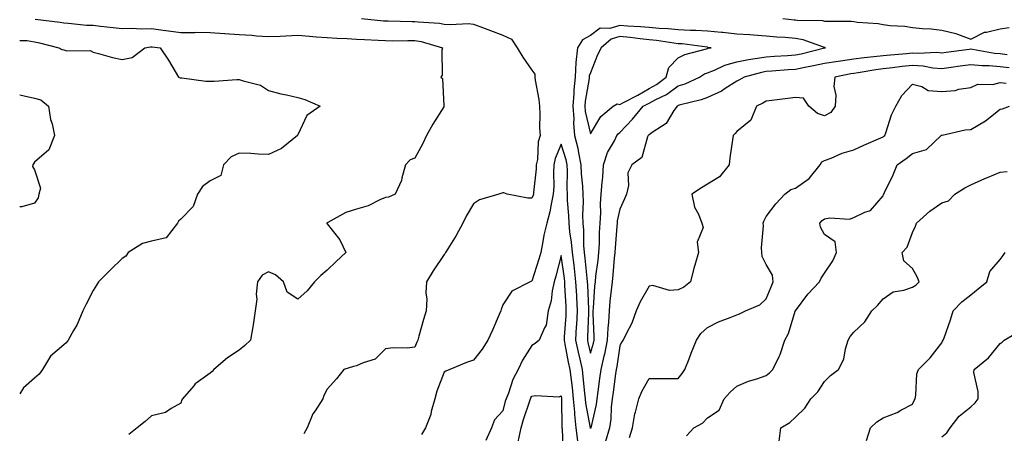
# Model space of a CAD drawing. Units: inches. Extents: x 873443 to 876083, y 7287338 to 7289978.
# Drawn here: x 873443 to 873779, y 7289310 to 7289452 of the extents above; entities that cross this region are included whole.
import ezdxf

# ---------------------------------------------------------------- set-up
doc = ezdxf.new("R2010")
doc.units = ezdxf.units.IN
doc.header["$MEASUREMENT"] = 0
doc.layers.add('Contour_87347287', color=7, linetype='Continuous', true_color=0x51b40a)

msp = doc.modelspace()

# ---------------------------------------------------------------- linework, layer by layer
at = {"layer": 'Contour_87347287'}
for points in [[(873448.34, 7289451.64, 3347), (873456.78, 7289450.65, 3347), (873458.05, 7289450.4, 3347), (873459.66, 7289450.31, 3347), (873465.82, 7289449.69, 3347), (873468.05, 7289449.59, 3347), (873470.66, 7289449.31, 3347), (873474.93, 7289448.8, 3347), (873478.05, 7289448.48, 3347), (873481.36, 7289448.61, 3347), (873484.49, 7289448.37, 3347), (873488.05, 7289448.47, 3347), (873492, 7289447.96, 3347), (873493.83, 7289447.7, 3347), (873498.05, 7289447.19, 3347), (873502.8, 7289447.17, 3347), (873503.34, 7289447.21, 3347), (873508.05, 7289447.19, 3347), (873512.97, 7289446.84, 3347), (873513.14, 7289446.83, 3347), (873518.05, 7289446.5, 3347), (873522.37, 7289446.25, 3347), (873523.95, 7289446.02, 3347), (873528.05, 7289445.73, 3347), (873532, 7289445.87, 3347), (873533.92, 7289446.05, 3347), (873538.05, 7289446.17, 3347), (873542.05, 7289445.92, 3347), (873544.28, 7289445.69, 3347), (873548.05, 7289445.44, 3347), (873551.38, 7289445.25, 3347), (873554.89, 7289445.08, 3347), (873558.05, 7289444.91, 3347), (873560.83, 7289444.7, 3347), (873565.44, 7289444.53, 3347), (873568.05, 7289444.35, 3347), (873570.46, 7289444.33, 3347), (873575.6, 7289444.36, 3347), (873578.05, 7289444.35, 3347), (873580.15, 7289444.03, 3347), (873587.43, 7289441.92, 3347), (873587.21, 7289441.08, 3347), (873587.36, 7289432.6, 3347), (873586.96, 7289431.92, 3347), (873587.51, 7289431.38, 3347), (873587.96, 7289422.01, 3347), (873587.99, 7289421.92, 3347), (873587.91, 7289421.77, 3347), (873584.21, 7289415.76, 3347), (873582.06, 7289411.92, 3347), (873580.74, 7289409.23, 3347), (873578.05, 7289404.16, 3347), (873576.41, 7289403.56, 3347), (873574.88, 7289401.92, 3347), (873573.56, 7289397.43, 3347), (873573.44, 7289396.53, 3347), (873571.27, 7289391.92, 3347), (873569.08, 7289390.88, 3347), (873568.05, 7289390.71, 3347), (873566.01, 7289389.88, 3347), (873562.06, 7289387.91, 3347), (873558.05, 7289386.71, 3347), (873554.42, 7289385.55, 3347), (873548.34, 7289382.2, 3347), (873548.05, 7289382.08, 3347), (873547.98, 7289381.99, 3347), (873547.97, 7289381.92, 3347), (873547.97, 7289381.84, 3347), (873548.05, 7289381.69, 3347), (873552.36, 7289376.23, 3347), (873554.43, 7289371.92, 3347), (873551.15, 7289368.81, 3347), (873548.05, 7289365.88, 3347), (873545.86, 7289364.11, 3347), (873543.77, 7289361.92, 3347), (873541.19, 7289358.79, 3347), (873538.05, 7289355.93, 3347), (873534.43, 7289358.3, 3347), (873533.15, 7289361.92, 3347), (873530.46, 7289364.32, 3347), (873528.05, 7289365.27, 3347), (873525.86, 7289364.12, 3347), (873524.22, 7289361.92, 3347), (873523.82, 7289357.69, 3347), (873524, 7289355.97, 3347), (873523.41, 7289351.92, 3347), (873522.78, 7289347.19, 3347), (873522.62, 7289346.49, 3347), (873521.9, 7289341.92, 3347), (873519.9, 7289340.07, 3347), (873518.05, 7289338.56, 3347), (873514.03, 7289335.93, 3347), (873509.3, 7289331.92, 3347), (873508.76, 7289331.21, 3347), (873508.05, 7289330.67, 3347), (873503.33, 7289327.19, 3347), (873503, 7289326.98, 3347), (873502.45, 7289326.31, 3347), (873498.62, 7289321.92, 3347), (873498.43, 7289321.54, 3347), (873498.05, 7289320.42, 3347), (873494.74, 7289318.61, 3347), (873492.78, 7289317.18, 3347), (873488.05, 7289316.06, 3347), (873485.83, 7289314.14, 3347), (873483.16, 7289311.92, 3347), (873480.33, 7289309.64, 3347)], [(873559.85, 7289451.92, 3346), (873567.28, 7289451.15, 3346), (873568.05, 7289451.09, 3346), (873568.88, 7289451.09, 3346), (873577.07, 7289450.94, 3346), (873578.05, 7289450.93, 3346), (873579.21, 7289450.76, 3346), (873586.47, 7289450.34, 3346), (873588.05, 7289450.03, 3346), (873590.15, 7289449.82, 3346), (873596.36, 7289450.23, 3346), (873598.05, 7289450, 3346), (873601.15, 7289448.82, 3346), (873603.92, 7289447.79, 3346), (873608.05, 7289446.19, 3346), (873611.01, 7289444.88, 3346), (873613.02, 7289441.92, 3346), (873614.88, 7289438.76, 3346), (873618.05, 7289434.24, 3346), (873619.03, 7289432.91, 3346), (873619.02, 7289431.92, 3346), (873619.15, 7289430.83, 3346), (873620.37, 7289424.23, 3346), (873620.59, 7289421.92, 3346), (873620.73, 7289419.24, 3346), (873620.68, 7289414.56, 3346), (873620.84, 7289411.92, 3346), (873620.2, 7289409.77, 3346), (873619.89, 7289403.77, 3346), (873619.52, 7289401.92, 3346), (873619.46, 7289400.51, 3346), (873618.56, 7289392.43, 3346), (873618.53, 7289391.92, 3346), (873618.44, 7289391.53, 3346), (873618.05, 7289390.46, 3346), (873616.67, 7289390.54, 3346), (873609.55, 7289391.92, 3346), (873608.44, 7289392.31, 3346), (873608.05, 7289392.34, 3346), (873607.71, 7289392.26, 3346), (873606.74, 7289391.92, 3346), (873600.09, 7289389.88, 3346), (873598.05, 7289388.57, 3346), (873595.61, 7289384.36, 3346), (873594.38, 7289381.92, 3346), (873592.2, 7289377.77, 3346), (873589.3, 7289373.17, 3346), (873588.54, 7289371.92, 3346), (873588.44, 7289371.53, 3346), (873588.05, 7289371.26, 3346), (873584.3, 7289365.67, 3346), (873582.03, 7289361.92, 3346), (873581.8, 7289358.17, 3346), (873582.09, 7289355.95, 3346), (873581.91, 7289351.92, 3346), (873580.99, 7289348.98, 3346), (873579.44, 7289343.31, 3346), (873579.03, 7289341.92, 3346), (873578.72, 7289341.25, 3346), (873578.05, 7289339.54, 3346), (873575.38, 7289339.24, 3346), (873570.62, 7289339.35, 3346), (873568.05, 7289338.96, 3346), (873564.5, 7289335.46, 3346), (873560.35, 7289334.22, 3346), (873558.05, 7289333.12, 3346), (873557.08, 7289332.9, 3346), (873553.8, 7289331.92, 3346), (873551.24, 7289328.74, 3346), (873548.05, 7289325.17, 3346), (873546.89, 7289323.08, 3346), (873546.57, 7289321.92, 3346), (873543.94, 7289317.81, 3346), (873543.19, 7289316.77, 3346), (873541.27, 7289311.92, 3346), (873540.06, 7289309.91, 3346)], [(873703.82, 7289451.92, 3345), (873707.61, 7289451.48, 3345), (873708.05, 7289451.44, 3345), (873708.63, 7289451.34, 3345), (873717.34, 7289451.22, 3345), (873718.05, 7289451.05, 3345), (873719, 7289450.97, 3345), (873727.11, 7289450.98, 3345), (873728.05, 7289450.89, 3345), (873729.25, 7289450.72, 3345), (873736.32, 7289450.19, 3345), (873738.05, 7289449.89, 3345), (873740.42, 7289449.55, 3345), (873745.42, 7289449.29, 3345), (873748.05, 7289448.81, 3345), (873751.5, 7289448.47, 3345), (873754.46, 7289448.34, 3345), (873758.05, 7289447.94, 3345), (873762.94, 7289446.8, 3345), (873763.41, 7289446.56, 3345), (873768.05, 7289444.84, 3345), (873772.74, 7289447.23, 3345), (873773.34, 7289447.21, 3345), (873778.05, 7289448.35, 3345), (873781.17, 7289448.8, 3345)], [(873443, 7289444.42, 3348), (873445.55, 7289444.42, 3348), (873448.05, 7289443.91, 3348), (873449.74, 7289443.61, 3348), (873456.35, 7289441.92, 3348), (873457.42, 7289441.29, 3348), (873458.05, 7289441.17, 3348), (873459.06, 7289440.91, 3348), (873467.06, 7289440.93, 3348), (873468.05, 7289440.44, 3348), (873469.98, 7289439.99, 3348), (873474.74, 7289438.61, 3348), (873478.05, 7289437.94, 3348), (873481.43, 7289438.54, 3348), (873485.71, 7289441.92, 3348), (873487.75, 7289442.21, 3348), (873488.05, 7289442.22, 3348), (873488.32, 7289442.19, 3348), (873490.96, 7289441.92, 3348), (873493.86, 7289437.73, 3348), (873496.16, 7289433.8, 3348), (873497.32, 7289431.92, 3348), (873497.82, 7289431.69, 3348), (873498.05, 7289431.63, 3348), (873498.36, 7289431.61, 3348), (873506.64, 7289430.51, 3348), (873508.05, 7289430.46, 3348), (873509.49, 7289430.48, 3348), (873517.22, 7289431.09, 3348), (873518.05, 7289431.1, 3348), (873519.4, 7289430.56, 3348), (873525.26, 7289429.13, 3348), (873528.05, 7289427.28, 3348), (873532.25, 7289426.12, 3348), (873534.15, 7289425.83, 3348), (873538.05, 7289424.93, 3348), (873540.39, 7289424.25, 3348), (873545.7, 7289421.92, 3348), (873541.16, 7289418.81, 3348), (873538.05, 7289412.18, 3348), (873537.95, 7289412.02, 3348), (873537.96, 7289411.92, 3348), (873532.49, 7289407.48, 3348), (873528.05, 7289405.45, 3348), (873524.44, 7289405.53, 3348), (873521.94, 7289405.81, 3348), (873518.05, 7289405.88, 3348), (873515.32, 7289404.65, 3348), (873512.7, 7289401.92, 3348), (873511.72, 7289398.25, 3348), (873508.05, 7289396.43, 3348), (873505.45, 7289394.52, 3348), (873503.78, 7289391.92, 3348), (873502.27, 7289387.7, 3348), (873498.05, 7289383.36, 3348), (873497.32, 7289382.65, 3348), (873496.88, 7289381.92, 3348), (873493.03, 7289376.94, 3348), (873488.05, 7289375.81, 3348), (873484.99, 7289374.98, 3348), (873480.11, 7289371.92, 3348), (873479.29, 7289370.69, 3348), (873478.05, 7289369.9, 3348), (873474.03, 7289365.94, 3348), (873469.96, 7289361.92, 3348), (873469.24, 7289360.73, 3348), (873468.05, 7289358.91, 3348), (873465.68, 7289354.29, 3348), (873464.63, 7289351.92, 3348), (873462.62, 7289347.35, 3348), (873461.39, 7289345.26, 3348), (873459.59, 7289341.92, 3348), (873458.92, 7289341.05, 3348), (873458.05, 7289340.3, 3348), (873453.54, 7289336.43, 3348), (873450.79, 7289331.92, 3348), (873449.62, 7289330.36, 3348), (873448.05, 7289328.92, 3348), (873444.32, 7289325.65, 3348), (873443, 7289323.58, 3348)], [(873780.44, 7289439.53, 3345), (873778.05, 7289439.82, 3345), (873776.12, 7289439.99, 3345), (873768.64, 7289441.32, 3345), (873768.05, 7289441.39, 3345), (873767.44, 7289441.3, 3345), (873759.63, 7289440.34, 3345), (873758.05, 7289440.12, 3345), (873756.39, 7289440.26, 3345), (873750, 7289439.97, 3345), (873748.05, 7289440.09, 3345), (873746.02, 7289439.89, 3345), (873740.53, 7289439.44, 3345), (873738.05, 7289439.18, 3345), (873734.9, 7289438.78, 3345), (873731.51, 7289438.45, 3345), (873728.05, 7289437.97, 3345), (873723.46, 7289437.33, 3345), (873722.71, 7289437.26, 3345), (873718.05, 7289436.53, 3345), (873714.28, 7289435.69, 3345), (873711.28, 7289435.15, 3345), (873708.05, 7289434.48, 3345), (873705.65, 7289434.32, 3345), (873700.04, 7289433.91, 3345), (873698.05, 7289433.79, 3345), (873696.47, 7289433.5, 3345), (873690.57, 7289431.92, 3345), (873689, 7289430.97, 3345), (873688.05, 7289430.47, 3345), (873684.12, 7289427.98, 3345), (873682.86, 7289427.12, 3345), (873678.05, 7289424.92, 3345), (873675.91, 7289424.06, 3345), (873668.4, 7289422.26, 3345), (873668.05, 7289422.15, 3345), (873667.91, 7289422.06, 3345), (873667.62, 7289421.92, 3345), (873666.56, 7289420.44, 3345), (873663.92, 7289416.05, 3345), (873659.13, 7289413, 3345), (873658.05, 7289412.2, 3345), (873657.92, 7289412.05, 3345), (873657.8, 7289411.92, 3345), (873657.54, 7289411.41, 3345), (873655.54, 7289404.44, 3345), (873652.21, 7289401.92, 3345), (873650.86, 7289399.11, 3345), (873650.99, 7289394.86, 3345), (873650.3, 7289391.92, 3345), (873649.71, 7289390.26, 3345), (873648.05, 7289386.76, 3345), (873647.21, 7289382.76, 3345), (873647.16, 7289381.92, 3345), (873647.1, 7289380.97, 3345), (873646.43, 7289373.54, 3345), (873646.35, 7289371.92, 3345), (873646.15, 7289370.02, 3345), (873645.66, 7289364.3, 3345), (873645.4, 7289361.92, 3345), (873645.13, 7289359, 3345), (873644.7, 7289355.27, 3345), (873644.41, 7289351.92, 3345), (873644.22, 7289348.09, 3345), (873643.94, 7289346.02, 3345), (873643.78, 7289341.92, 3345), (873642.81, 7289337.15, 3345), (873642.62, 7289336.49, 3345), (873641.54, 7289331.92, 3345), (873641.13, 7289328.84, 3345), (873640.53, 7289324.4, 3345), (873640.19, 7289321.92, 3345), (873639.97, 7289320, 3345), (873638.11, 7289311.98, 3345), (873638.1, 7289311.92, 3345), (873638.09, 7289311.88, 3345), (873638.05, 7289311.73, 3345), (873638.02, 7289311.89, 3345), (873638.01, 7289311.96, 3345), (873636.51, 7289320.38, 3345), (873636.38, 7289321.92, 3345), (873636.17, 7289323.8, 3345), (873635.58, 7289329.45, 3345), (873635.3, 7289331.92, 3345), (873634.51, 7289335.46, 3345), (873633.93, 7289337.81, 3345), (873633.06, 7289341.92, 3345), (873633.32, 7289346.65, 3345), (873633.34, 7289347.21, 3345), (873633.59, 7289351.92, 3345), (873633.36, 7289356.61, 3345), (873633.33, 7289357.2, 3345), (873633.09, 7289361.92, 3345), (873632.58, 7289366.45, 3345), (873632.43, 7289367.55, 3345), (873631.91, 7289371.92, 3345), (873631.61, 7289375.47, 3345), (873631.02, 7289378.95, 3345), (873630.72, 7289381.92, 3345), (873630.66, 7289384.53, 3345), (873630.21, 7289389.75, 3345), (873630.16, 7289391.92, 3345), (873630.07, 7289393.93, 3345), (873630.14, 7289399.82, 3345), (873630.06, 7289401.92, 3345), (873629.71, 7289403.58, 3345), (873628.05, 7289408.97, 3345), (873625.93, 7289404.04, 3345), (873625.5, 7289401.92, 3345), (873625.39, 7289399.25, 3345), (873625.47, 7289394.5, 3345), (873625.34, 7289391.92, 3345), (873624.56, 7289388.42, 3345), (873624.21, 7289385.77, 3345), (873623.12, 7289381.92, 3345), (873622.11, 7289377.86, 3345), (873621.81, 7289375.68, 3345), (873621.03, 7289371.92, 3345), (873620.38, 7289369.59, 3345), (873618.05, 7289362.13, 3345), (873617.89, 7289362.09, 3345), (873617.48, 7289361.92, 3345), (873611.22, 7289358.75, 3345), (873608.05, 7289353.99, 3345), (873607.55, 7289352.42, 3345), (873607.37, 7289351.92, 3345), (873606.84, 7289350.71, 3345), (873604.56, 7289345.41, 3345), (873602.96, 7289341.92, 3345), (873601.08, 7289338.88, 3345), (873598.05, 7289335.09, 3345), (873595.7, 7289334.26, 3345), (873590.04, 7289331.92, 3345), (873588.58, 7289331.39, 3345), (873588.05, 7289331.01, 3345), (873585.5, 7289324.47, 3345), (873584.83, 7289321.92, 3345), (873583.63, 7289317.5, 3345), (873583.48, 7289316.49, 3345), (873581.69, 7289311.92, 3345), (873580.32, 7289309.65, 3345)], [(873781.13, 7289435, 3344), (873778.05, 7289435.37, 3344), (873774.27, 7289435.7, 3344), (873771.86, 7289435.73, 3344), (873768.05, 7289436.12, 3344), (873764.34, 7289435.63, 3344), (873761.32, 7289435.19, 3344), (873758.05, 7289434.74, 3344), (873754.98, 7289434.99, 3344), (873751.72, 7289435.59, 3344), (873748.05, 7289435.83, 3344), (873744.5, 7289435.46, 3344), (873741.2, 7289435.06, 3344), (873738.05, 7289434.74, 3344), (873735.55, 7289434.42, 3344), (873729.49, 7289433.36, 3344), (873728.05, 7289433.15, 3344), (873726.97, 7289433, 3344), (873721.55, 7289431.92, 3344), (873721.24, 7289428.73, 3344), (873721.85, 7289425.72, 3344), (873721.63, 7289421.92, 3344), (873720.18, 7289419.79, 3344), (873718.05, 7289418.63, 3344), (873715.6, 7289419.47, 3344), (873712.67, 7289421.92, 3344), (873710.86, 7289424.73, 3344), (873708.05, 7289424.95, 3344), (873705.45, 7289424.53, 3344), (873700.07, 7289423.94, 3344), (873698.05, 7289423.64, 3344), (873696.96, 7289423, 3344), (873694.77, 7289421.92, 3344), (873692.83, 7289417.14, 3344), (873688.05, 7289413.25, 3344), (873687.43, 7289412.55, 3344), (873686.79, 7289411.92, 3344), (873686.62, 7289410.49, 3344), (873685.64, 7289404.33, 3344), (873685.39, 7289401.92, 3344), (873682.18, 7289397.79, 3344), (873678.05, 7289395.28, 3344), (873675.93, 7289394.04, 3344), (873672.69, 7289391.92, 3344), (873673.56, 7289387.43, 3344), (873674.91, 7289385.06, 3344), (873676.07, 7289381.92, 3344), (873676.58, 7289380.46, 3344), (873674.55, 7289375.42, 3344), (873674.9, 7289371.92, 3344), (873673.7, 7289367.57, 3344), (873673.39, 7289366.58, 3344), (873672.22, 7289361.92, 3344), (873669.93, 7289360.04, 3344), (873668.05, 7289359.11, 3344), (873665.01, 7289358.88, 3344), (873659.35, 7289360.62, 3344), (873658.05, 7289360.39, 3344), (873654.97, 7289355, 3344), (873653.63, 7289351.92, 3344), (873652.19, 7289347.78, 3344), (873650.27, 7289344.14, 3344), (873649.26, 7289341.92, 3344), (873648.7, 7289341.28, 3344), (873648.05, 7289340.05, 3344), (873647.04, 7289332.93, 3344), (873646.8, 7289331.92, 3344), (873646.61, 7289330.47, 3344), (873645.77, 7289324.21, 3344), (873645.46, 7289321.92, 3344), (873645.12, 7289318.99, 3344), (873645.02, 7289314.96, 3344), (873644.58, 7289311.92, 3344), (873643.01, 7289306.96, 3344)], [(873651.34, 7289308.63, 3343), (873652.38, 7289311.92, 3343), (873653.24, 7289316.73, 3343), (873653.45, 7289317.32, 3343), (873654.58, 7289321.92, 3343), (873655.6, 7289324.37, 3343), (873658.05, 7289328.83, 3343), (873661.12, 7289328.85, 3343), (873664.98, 7289328.84, 3343), (873668.05, 7289328.85, 3343), (873669.38, 7289330.59, 3343), (873670.33, 7289331.92, 3343), (873671.75, 7289335.62, 3343), (873672.43, 7289337.55, 3343), (873674.28, 7289341.92, 3343), (873675.72, 7289344.25, 3343), (873678.05, 7289346.24, 3343), (873681.79, 7289348.18, 3343), (873685.82, 7289349.69, 3343), (873688.05, 7289350.65, 3343), (873688.98, 7289350.99, 3343), (873690.98, 7289351.92, 3343), (873695.92, 7289354.05, 3343), (873698.05, 7289356.13, 3343), (873699.79, 7289360.17, 3343), (873700.52, 7289361.92, 3343), (873700.27, 7289364.15, 3343), (873698.05, 7289367.81, 3343), (873696.73, 7289370.59, 3343), (873696.59, 7289371.92, 3343), (873696.43, 7289373.54, 3343), (873697.21, 7289381.08, 3343), (873697.07, 7289381.92, 3343), (873697.32, 7289382.65, 3343), (873698.05, 7289384.23, 3343), (873701.43, 7289388.53, 3343), (873704.5, 7289391.92, 3343), (873706.52, 7289393.45, 3343), (873708.05, 7289393.89, 3343), (873712.79, 7289397.17, 3343), (873716.56, 7289401.92, 3343), (873717.06, 7289402.92, 3343), (873718.05, 7289403.34, 3343), (873720.33, 7289404.21, 3343), (873724.05, 7289405.92, 3343), (873728.05, 7289407.07, 3343), (873731.4, 7289408.56, 3343), (873737.26, 7289411.13, 3343), (873738.05, 7289411.48, 3343), (873738.31, 7289411.67, 3343), (873738.63, 7289411.92, 3343), (873739, 7289412.87, 3343), (873740.93, 7289419.04, 3343), (873742.4, 7289421.92, 3343), (873744.42, 7289425.55, 3343), (873748.05, 7289429.44, 3343), (873751.32, 7289428.66, 3343), (873753.49, 7289427.36, 3343), (873758.05, 7289426.97, 3343), (873762.63, 7289427.34, 3343), (873763.94, 7289427.81, 3343), (873768.05, 7289428.38, 3343), (873770.45, 7289429.52, 3343), (873775.52, 7289429.39, 3343), (873778.05, 7289429.99, 3343), (873780.11, 7289429.86, 3343)], [(873443, 7289425.8, 3349), (873444.5, 7289425.47, 3349), (873448.05, 7289424.64, 3349), (873450.25, 7289424.12, 3349), (873452.9, 7289421.92, 3349), (873453.57, 7289417.44, 3349), (873454.08, 7289415.89, 3349), (873454.89, 7289411.92, 3349), (873452.94, 7289407.04, 3349), (873448.05, 7289402.79, 3349), (873447.74, 7289402.22, 3349), (873447.53, 7289401.92, 3349), (873447.43, 7289401.3, 3349), (873448.05, 7289400.22, 3349), (873450.08, 7289393.94, 3349), (873449.59, 7289391.92, 3349), (873449.32, 7289390.65, 3349), (873448.05, 7289388.79, 3349), (873443.7, 7289387.56, 3349), (873443, 7289387.48, 3349)], [(873670.8, 7289309.18, 3342), (873673.41, 7289311.92, 3342), (873676.36, 7289313.61, 3342), (873678.05, 7289315.41, 3342), (873681.99, 7289317.97, 3342), (873683.72, 7289321.92, 3342), (873685.83, 7289324.15, 3342), (873688.05, 7289326.19, 3342), (873692.03, 7289327.94, 3342), (873694.9, 7289328.77, 3342), (873698.05, 7289329.9, 3342), (873699.17, 7289330.8, 3342), (873700.4, 7289331.92, 3342), (873702.49, 7289336.35, 3342), (873702.89, 7289337.08, 3342), (873704.5, 7289341.92, 3342), (873705.73, 7289344.23, 3342), (873707.98, 7289351.85, 3342), (873708.01, 7289351.92, 3342), (873708.05, 7289352.02, 3342), (873712.34, 7289357.62, 3342), (873716.28, 7289361.92, 3342), (873716.87, 7289363.1, 3342), (873718.05, 7289364.9, 3342), (873720.87, 7289369.1, 3342), (873722.08, 7289371.92, 3342), (873721.66, 7289375.53, 3342), (873718.05, 7289378.13, 3342), (873716.7, 7289380.57, 3342), (873716.46, 7289381.92, 3342), (873717.16, 7289382.81, 3342), (873718.05, 7289383.38, 3342), (873719.85, 7289383.72, 3342), (873726.61, 7289383.36, 3342), (873728.05, 7289383.84, 3342), (873731.83, 7289385.7, 3342), (873733.73, 7289386.24, 3342), (873738.05, 7289391.25, 3342), (873738.2, 7289391.77, 3342), (873738.3, 7289391.92, 3342), (873738.51, 7289392.38, 3342), (873741.52, 7289398.44, 3342), (873742.87, 7289401.92, 3342), (873745.9, 7289404.07, 3342), (873748.05, 7289405.76, 3342), (873752.86, 7289407.11, 3342), (873757.86, 7289411.92, 3342), (873757.95, 7289412.02, 3342), (873758.05, 7289412.09, 3342), (873758.22, 7289412.09, 3342), (873766.06, 7289413.91, 3342), (873768.05, 7289413.96, 3342), (873773.04, 7289416.9, 3342), (873773.05, 7289416.92, 3342), (873778.05, 7289420.87, 3342), (873778.88, 7289421.09, 3342), (873781.23, 7289421.92, 3342)], [(873702.56, 7289307.41, 3341), (873703.14, 7289311.92, 3341), (873706.21, 7289313.77, 3341), (873708.05, 7289315.57, 3341), (873711.25, 7289318.72, 3341), (873713.32, 7289321.92, 3341), (873715.68, 7289324.29, 3341), (873718.05, 7289327.86, 3341), (873720.09, 7289329.89, 3341), (873722.76, 7289331.92, 3341), (873724.57, 7289335.4, 3341), (873725.16, 7289339.03, 3341), (873726.08, 7289341.92, 3341), (873726.78, 7289343.2, 3341), (873728.05, 7289344.7, 3341), (873731.78, 7289348.19, 3341), (873734.24, 7289351.92, 3341), (873736.17, 7289353.8, 3341), (873738.05, 7289356.05, 3341), (873741.48, 7289358.49, 3341), (873745.17, 7289359.04, 3341), (873748.05, 7289360.07, 3341), (873749.19, 7289360.78, 3341), (873750.35, 7289361.92, 3341), (873749.72, 7289363.59, 3341), (873748.05, 7289366.41, 3341), (873745.17, 7289369.04, 3341), (873744.5, 7289371.92, 3341), (873746.24, 7289373.73, 3341), (873748.05, 7289378.73, 3341), (873749.1, 7289380.87, 3341), (873749.43, 7289381.92, 3341), (873753.96, 7289386.01, 3341), (873758.05, 7289388.95, 3341), (873760.36, 7289389.61, 3341), (873762.53, 7289391.92, 3341), (873765.93, 7289394.04, 3341), (873768.05, 7289395.11, 3341), (873772.75, 7289397.21, 3341), (873773.74, 7289397.61, 3341), (873778.05, 7289399.41, 3341), (873780.39, 7289399.58, 3341)], [(873633.69, 7289307.56, 3344), (873633.15, 7289311.92, 3344), (873632.68, 7289316.55, 3344), (873632.67, 7289317.3, 3344), (873632.27, 7289321.92, 3344), (873631.86, 7289325.73, 3344), (873631.55, 7289328.42, 3344), (873631.16, 7289331.92, 3344), (873630.59, 7289334.46, 3344), (873629.42, 7289340.55, 3344), (873629.13, 7289341.92, 3344), (873629.19, 7289343.06, 3344), (873629.7, 7289350.27, 3344), (873629.79, 7289351.92, 3344), (873629.71, 7289353.58, 3344), (873629.33, 7289360.64, 3344), (873629.26, 7289361.92, 3344), (873629.14, 7289363.01, 3344), (873628.05, 7289370.94, 3344), (873626.18, 7289363.8, 3344), (873625.63, 7289361.92, 3344), (873624.98, 7289358.85, 3344), (873624.57, 7289355.41, 3344), (873623.64, 7289351.92, 3344), (873622.92, 7289347.05, 3344), (873622.34, 7289346.21, 3344), (873620.55, 7289341.92, 3344), (873619.12, 7289340.85, 3344), (873618.05, 7289340.08, 3344), (873614.81, 7289335.15, 3344), (873613.38, 7289331.92, 3344), (873611.46, 7289328.5, 3344), (873610.01, 7289323.87, 3344), (873609.21, 7289321.92, 3344), (873608.93, 7289321.04, 3344), (873608.05, 7289317.8, 3344), (873605.29, 7289314.68, 3344), (873604.26, 7289311.92, 3344), (873602.29, 7289307.67, 3344)], [(873732.32, 7289307.65, 3340), (873733.7, 7289311.92, 3340), (873735.95, 7289314.02, 3340), (873738.05, 7289315.42, 3340), (873742.79, 7289317.18, 3340), (873744.1, 7289317.96, 3340), (873748.05, 7289320.03, 3340), (873748.66, 7289321.3, 3340), (873748.97, 7289321.92, 3340), (873749.27, 7289323.14, 3340), (873749.51, 7289330.46, 3340), (873750.17, 7289331.92, 3340), (873754.09, 7289335.88, 3340), (873758.05, 7289341.03, 3340), (873758.34, 7289341.63, 3340), (873758.59, 7289341.92, 3340), (873758.86, 7289342.73, 3340), (873761.05, 7289348.92, 3340), (873762.02, 7289351.92, 3340), (873764.97, 7289355, 3340), (873768.05, 7289357.47, 3340), (873770.53, 7289359.44, 3340), (873773.48, 7289361.92, 3340), (873774.52, 7289365.46, 3340), (873778.05, 7289369.56, 3340), (873779.06, 7289370.91, 3340), (873779.78, 7289371.92, 3340)], [(873758.05, 7289308.93, 3339), (873759.76, 7289310.21, 3339), (873760.95, 7289311.92, 3339), (873764.03, 7289315.94, 3339), (873768.05, 7289319.17, 3339), (873769.44, 7289320.52, 3339), (873770.48, 7289321.92, 3339), (873770.56, 7289324.43, 3339), (873769.07, 7289330.9, 3339), (873769.12, 7289331.92, 3339), (873774.08, 7289335.89, 3339), (873778.05, 7289340.81, 3339), (873778.69, 7289341.28, 3339), (873779.35, 7289341.92, 3339), (873784.84, 7289345.13, 3339)], [(873613.31, 7289307.18, 3343), (873614.35, 7289311.92, 3343), (873615.2, 7289314.77, 3343), (873617.35, 7289321.22, 3343), (873617.57, 7289321.92, 3343), (873617.71, 7289322.26, 3343), (873618.05, 7289322.8, 3343), (873619.22, 7289323.08, 3343), (873627.39, 7289322.58, 3343), (873628.05, 7289322.96, 3343), (873628.17, 7289321.92, 3343), (873628.18, 7289321.79, 3343), (873628.27, 7289312.13, 3343), (873628.29, 7289311.92, 3343), (873628.32, 7289311.65, 3343), (873628.72, 7289302.59, 3343)]]:
    msp.add_polyline3d(points, dxfattribs=at)
for points in [[(873638.05, 7289337.48, 3346), (873639.06, 7289340.9, 3346), (873639.27, 7289341.92, 3346), (873639.32, 7289343.19, 3346), (873638.94, 7289351.03, 3346), (873638.98, 7289351.92, 3346), (873639.07, 7289352.94, 3346), (873639.58, 7289360.39, 3346), (873639.72, 7289361.92, 3346), (873639.93, 7289363.8, 3346), (873640.67, 7289369.3, 3346), (873640.95, 7289371.92, 3346), (873641.1, 7289374.98, 3346), (873641.17, 7289378.8, 3346), (873641.35, 7289381.92, 3346), (873641.59, 7289385.46, 3346), (873641.44, 7289388.53, 3346), (873641.74, 7289391.92, 3346), (873642.02, 7289395.89, 3346), (873642.28, 7289397.69, 3346), (873642.53, 7289401.92, 3346), (873643.91, 7289406.06, 3346), (873646.22, 7289410.09, 3346), (873647.1, 7289411.92, 3346), (873647.48, 7289412.49, 3346), (873648.05, 7289412.97, 3346), (873652.45, 7289417.53, 3346), (873656.05, 7289421.92, 3346), (873657.37, 7289422.6, 3346), (873658.05, 7289423, 3346), (873660.4, 7289424.26, 3346), (873664.01, 7289425.96, 3346), (873668.05, 7289428.85, 3346), (873670.38, 7289429.59, 3346), (873675.31, 7289431.92, 3346), (873677, 7289432.97, 3346), (873678.05, 7289433.37, 3346), (873680.39, 7289434.26, 3346), (873683.97, 7289436, 3346), (873688.05, 7289437.12, 3346), (873692.03, 7289437.94, 3346), (873694.33, 7289438.2, 3346), (873698.05, 7289438.86, 3346), (873700.92, 7289439.05, 3346), (873705.42, 7289439.28, 3346), (873708.05, 7289439.45, 3346), (873710.09, 7289439.88, 3346), (873718.01, 7289441.88, 3346), (873718.05, 7289441.89, 3346), (873718.08, 7289441.89, 3346), (873718.39, 7289441.92, 3346), (873718.1, 7289441.97, 3346), (873718.05, 7289441.98, 3346), (873717.98, 7289442, 3346), (873710.76, 7289444.63, 3346), (873708.05, 7289445.07, 3346), (873704.58, 7289445.39, 3346), (873701.72, 7289445.59, 3346), (873698.05, 7289445.93, 3346), (873693.77, 7289446.2, 3346), (873692.5, 7289446.36, 3346), (873688.05, 7289446.61, 3346), (873683.23, 7289447.1, 3346), (873682.84, 7289447.13, 3346), (873678.05, 7289447.6, 3346), (873674, 7289447.87, 3346), (873672.13, 7289447.85, 3346), (873668.05, 7289448.07, 3346), (873664.56, 7289448.42, 3346), (873661.48, 7289448.48, 3346), (873658.05, 7289448.79, 3346), (873655.19, 7289449.06, 3346), (873650.72, 7289449.25, 3346), (873648.05, 7289449.49, 3346), (873644.64, 7289448.51, 3346), (873641.31, 7289448.66, 3346), (873638.05, 7289446.11, 3346), (873635.31, 7289444.65, 3346), (873633.59, 7289441.92, 3346), (873633.06, 7289436.93, 3346), (873633.05, 7289436.92, 3346), (873632.82, 7289431.92, 3346), (873632.4, 7289427.57, 3346), (873632.38, 7289426.26, 3346), (873632.02, 7289421.92, 3346), (873632.33, 7289417.64, 3346), (873632.22, 7289416.1, 3346), (873632.63, 7289411.92, 3346), (873633.7, 7289407.57, 3346), (873633.92, 7289406.05, 3346), (873634.78, 7289401.92, 3346), (873634.91, 7289398.78, 3346), (873635.33, 7289394.64, 3346), (873635.46, 7289391.92, 3346), (873635.52, 7289389.39, 3346), (873635.34, 7289384.63, 3346), (873635.4, 7289381.92, 3346), (873635.64, 7289379.51, 3346), (873635.71, 7289374.26, 3346), (873635.91, 7289371.92, 3346), (873636.13, 7289370.01, 3346), (873636.78, 7289363.19, 3346), (873636.92, 7289361.92, 3346), (873636.98, 7289360.85, 3346), (873637.37, 7289352.6, 3346), (873637.4, 7289351.92, 3346), (873637.36, 7289351.24, 3346), (873637.05, 7289342.93, 3346), (873636.99, 7289341.92, 3346), (873637.18, 7289341.05, 3346)], [(873638.05, 7289412.5, 3347), (873641.56, 7289418.41, 3347), (873645.84, 7289421.92, 3347), (873647.17, 7289422.8, 3347), (873648.05, 7289422.53, 3347), (873649.37, 7289423.24, 3347), (873654.21, 7289425.76, 3347), (873658.05, 7289428.03, 3347), (873660.58, 7289429.39, 3347), (873663.93, 7289431.92, 3347), (873664.82, 7289435.15, 3347), (873668.05, 7289438.42, 3347), (873670.32, 7289439.64, 3347), (873677.68, 7289441.56, 3347), (873678.05, 7289441.69, 3347), (873678.22, 7289441.75, 3347), (873679.32, 7289441.92, 3347), (873678.19, 7289442.06, 3347), (873678.05, 7289442.08, 3347), (873677.89, 7289442.09, 3347), (873669.36, 7289443.24, 3347), (873668.05, 7289443.31, 3347), (873666.51, 7289443.46, 3347), (873660.57, 7289444.44, 3347), (873658.05, 7289444.66, 3347), (873655.01, 7289444.96, 3347), (873651.58, 7289445.45, 3347), (873648.05, 7289445.76, 3347), (873645.06, 7289444.91, 3347), (873641.68, 7289441.92, 3347), (873640.43, 7289439.54, 3347), (873638.05, 7289433.31, 3347), (873637.62, 7289432.35, 3347), (873637.6, 7289431.92, 3347), (873637.55, 7289431.42, 3347), (873636.28, 7289423.7, 3347), (873636.13, 7289421.92, 3347), (873636.26, 7289420.12, 3347)]]:
    msp.add_polyline3d(points, close=True, dxfattribs=at)

doc.saveas('drawing.dxf')
